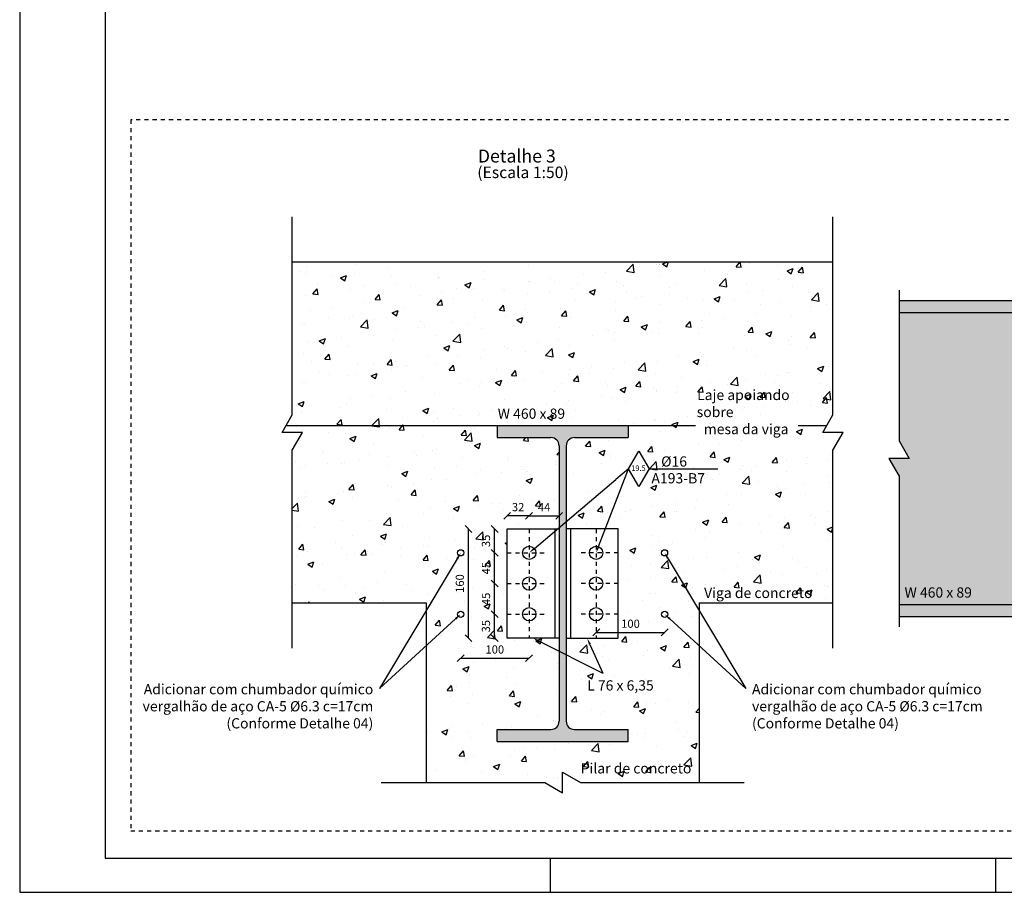
# Model space of a CAD drawing. Units: millimetres. Extents: x 144 to 275, y -4 to 91.
# Drawn here: x 144 to 173, y -4 to 21 of the extents above; entities that cross this region are included whole.
import ezdxf
from ezdxf import colors
from ezdxf.entities.mleader import LeaderData, LeaderLine
from ezdxf.math import Vec2, Vec3

# ---------------------------------------------------------------- set-up
doc = ezdxf.new("R2010")
doc.units = ezdxf.units.MM
doc.linetypes.add('ACAD_ISO02W100', pattern=[15, 12, -3])
doc.linetypes.add('CACHE', pattern=[0.24, 0.12, -0.12])
for name, color, linetype in [('0. PERFIL CORTE', 3, 'Continuous'), ('09. TXT 01', 2, 'Continuous'), ('1', 1, 'Continuous'), ('1. PERFIL VISTA', 2, 'Continuous'), ('10. ARMADURA', 142, 'Continuous'), ('2.LIGAÇÃO CORTE', 6, 'Continuous'), ('3. CHAMADA', 1, 'Continuous'), ('4. TXT', 3, 'Continuous'), ('5. HATCH-01', 253, 'Continuous'), ('7. DIM', 12, 'Continuous'), ('8', 8, 'Continuous')]:
    doc.layers.add(name, color=color, linetype=linetype)
doc.styles.get("Standard").update_dxf_attribs({"font": 'arial.ttf'})
doc.dimstyles.new('ISO-25', dxfattribs={"dimtxt": 0.24, "dimasz": 0.2, "dimexe": 1.25, "dimexo": 0.625, "dimgap": 0.1, "dimtad": 1, "dimlfac": 50, "dimtxsty": 'Standard', "dimblk": 'OBLIQUE', "dimcen": 2.5, "dimse1": 1, "dimse2": 1, "dimclrd": 14, "dimclrt": 2, "dimadec": 0, "dimazin": 0, "dimtfac": 1, "dimtmove": 0, "dimatfit": 3, "dimfxl": 1, "dimarcsym": 0})

# ---------------------------------------------------------------- blocks, each defined once
blk = doc.blocks.new('W 460 x 89')
at = {"layer": '0. PERFIL CORTE'}
for p, q in [((2180.2, 1460.6), (2372.2, 1460.6)), ((2180.2, 1460.6), (2180.2, 1442.9)), ((2372.2, 1460.6), (2372.2, 1442.9)), ((2180.2, 1442.9), (2258.9, 1442.9)), ((2293.4, 1442.9), (2372.2, 1442.9)), ((2270.9, 1430.9), (2270.9, 1027.3)), ((2281.4, 1430.9), (2281.4, 1027.3)), ((2180.2, 1015.3), (2258.9, 1015.3)), ((2180.2, 997.6), (2180.2, 1015.3)), ((2293.4, 1015.3), (2372.2, 1015.3)), ((2372.2, 997.6), (2372.2, 1015.3)), ((2180.2, 997.6), (2372.2, 997.6))]:
    blk.add_line(p, q, dxfattribs=at)
for centre, start, end in [((2258.9, 1430.9), 0, 90), ((2293.4, 1430.9), 90, 180), ((2258.9, 1027.3), 270, 0), ((2293.4, 1027.3), 180, 270)]:
    blk.add_arc(centre, 12, start, end, dxfattribs=at)
blk = doc.blocks.new('_Oblique')
at = {"color": 0, "linetype": 'ByBlock', "lineweight": -2}
blk.add_line((-0.5, -0.5), (0.5, 0.5), dxfattribs=at)
blk = doc.blocks.new('*D78')
at = {"layer": '7. DIM', "color": 14, "lineweight": -2, "transparency": 16777216}
blk.add_line((158.126, 3.357), (158.126, 4.057), dxfattribs=at)
at = {"layer": 'Defpoints', "color": 0, "transparency": 16777216}
for p in [(158.126, 4.057), (158.494, 4.057), (158.494, 3.357)]:
    blk.add_point(p, dxfattribs=at)
at = {"layer": '7. DIM', "color": 14, "lineweight": -2, "transparency": 16777216, "xscale": 0.2, "yscale": 0.2, "zscale": 0.2}
for p, rotation in [((158.126, 4.057), 90), ((158.126, 3.357), 270)]:
    blk.add_blockref('_Oblique', p, dxfattribs=dict(at, rotation=rotation))
at = {"layer": '7. DIM', "color": 2, "transparency": 16777216, "insert": (157.903, 3.707), "char_height": 0.24, "attachment_point": 5, "rotation": 90}
blk.add_mtext('35', dxfattribs=at)
blk = doc.blocks.new('*D79')
at = {"layer": '7. DIM', "color": 14, "lineweight": -2, "transparency": 16777216}
blk.add_line((158.126, 4.057), (158.126, 4.957), dxfattribs=at)
at = {"layer": 'Defpoints', "color": 0, "transparency": 16777216}
for p in [(158.126, 4.957), (158.494, 4.957), (158.494, 4.057)]:
    blk.add_point(p, dxfattribs=at)
at = {"layer": '7. DIM', "color": 14, "lineweight": -2, "transparency": 16777216, "xscale": 0.2, "yscale": 0.2, "zscale": 0.2}
for p, rotation in [((158.126, 4.957), 90), ((158.126, 4.057), 270)]:
    blk.add_blockref('_Oblique', p, dxfattribs=dict(at, rotation=rotation))
at = {"layer": '7. DIM', "color": 2, "transparency": 16777216, "insert": (157.904, 4.507), "char_height": 0.24, "attachment_point": 5, "rotation": 90}
blk.add_mtext('45', dxfattribs=at)
blk = doc.blocks.new('*D80')
at = {"layer": '7. DIM', "color": 14, "lineweight": -2, "transparency": 16777216}
blk.add_line((158.126, 4.957), (158.126, 5.857), dxfattribs=at)
at = {"layer": 'Defpoints', "color": 0, "transparency": 16777216}
for p in [(158.126, 5.857), (158.494, 5.857), (158.494, 4.957)]:
    blk.add_point(p, dxfattribs=at)
at = {"layer": '7. DIM', "color": 14, "lineweight": -2, "transparency": 16777216, "xscale": 0.2, "yscale": 0.2, "zscale": 0.2}
for p, rotation in [((158.126, 5.857), 90), ((158.126, 4.957), 270)]:
    blk.add_blockref('_Oblique', p, dxfattribs=dict(at, rotation=rotation))
at = {"layer": '7. DIM', "color": 2, "transparency": 16777216, "insert": (157.904, 5.407), "char_height": 0.24, "attachment_point": 5, "rotation": 90}
blk.add_mtext('45', dxfattribs=at)
blk = doc.blocks.new('*D81')
at = {"layer": '7. DIM', "color": 14, "lineweight": -2, "transparency": 16777216}
blk.add_line((158.126, 5.857), (158.126, 6.557), dxfattribs=at)
at = {"layer": 'Defpoints', "color": 0, "transparency": 16777216}
for p in [(158.126, 6.557), (158.538, 6.557), (158.494, 5.857)]:
    blk.add_point(p, dxfattribs=at)
at = {"layer": '7. DIM', "color": 14, "lineweight": -2, "transparency": 16777216, "xscale": 0.2, "yscale": 0.2, "zscale": 0.2}
for p, rotation in [((158.126, 6.557), 90), ((158.126, 5.857), 270)]:
    blk.add_blockref('_Oblique', p, dxfattribs=dict(at, rotation=rotation))
at = {"layer": '7. DIM', "color": 2, "transparency": 16777216, "insert": (157.903, 6.207), "char_height": 0.24, "attachment_point": 5, "rotation": 90}
blk.add_mtext('35', dxfattribs=at)
blk = doc.blocks.new('*D82')
at = {"layer": '7. DIM', "color": 14, "lineweight": -2, "transparency": 16777216}
blk.add_line((159.134, 6.943), (158.494, 6.943), dxfattribs=at)
at = {"layer": 'Defpoints', "color": 0, "transparency": 16777216}
for p in [(158.494, 6.943), (158.494, 6.557), (159.134, 6.557)]:
    blk.add_point(p, dxfattribs=at)
at = {"layer": '7. DIM', "color": 14, "lineweight": -2, "transparency": 16777216, "xscale": 0.2, "yscale": 0.2, "zscale": 0.2, "rotation": 180}
blk.add_blockref('_Oblique', (158.494, 6.943), dxfattribs=at)
at = {"layer": '7. DIM', "color": 14, "lineweight": -2, "transparency": 16777216, "xscale": 0.2, "yscale": 0.2, "zscale": 0.2}
blk.add_blockref('_Oblique', (159.134, 6.943), dxfattribs=at)
at = {"layer": '7. DIM', "color": 2, "transparency": 16777216, "insert": (158.814, 7.166), "char_height": 0.24, "attachment_point": 5}
blk.add_mtext('32', dxfattribs=at)
blk = doc.blocks.new('*D83')
at = {"layer": '7. DIM', "color": 14, "lineweight": -2, "transparency": 16777216}
blk.add_line((159.134, 6.943), (160.014, 6.943), dxfattribs=at)
at = {"layer": 'Defpoints', "color": 0, "transparency": 16777216}
for p in [(160.014, 6.943), (159.134, 6.557), (160.014, 6.557)]:
    blk.add_point(p, dxfattribs=at)
at = {"layer": '7. DIM', "color": 14, "lineweight": -2, "transparency": 16777216, "xscale": 0.2, "yscale": 0.2, "zscale": 0.2, "rotation": 180}
blk.add_blockref('_Oblique', (159.134, 6.943), dxfattribs=at)
at = {"layer": '7. DIM', "color": 14, "lineweight": -2, "transparency": 16777216, "xscale": 0.2, "yscale": 0.2, "zscale": 0.2}
blk.add_blockref('_Oblique', (160.014, 6.943), dxfattribs=at)
at = {"layer": '7. DIM', "color": 2, "transparency": 16777216, "insert": (159.574, 7.163), "char_height": 0.24, "attachment_point": 5}
blk.add_mtext('44', dxfattribs=at)
blk = doc.blocks.new('*D77')
at = {"layer": '7. DIM', "color": 14, "lineweight": -2, "transparency": 16777216}
blk.add_line((157.361, 3.357), (157.361, 6.557), dxfattribs=at)
at = {"layer": 'Defpoints', "color": 0, "transparency": 16777216}
for p in [(157.361, 6.557), (158.126, 6.557), (158.126, 3.357)]:
    blk.add_point(p, dxfattribs=at)
at = {"layer": '7. DIM', "color": 14, "lineweight": -2, "transparency": 16777216, "xscale": 0.2, "yscale": 0.2, "zscale": 0.2}
for p, rotation in [((157.361, 6.557), 90), ((157.361, 3.357), 270)]:
    blk.add_blockref('_Oblique', p, dxfattribs=dict(at, rotation=rotation))
at = {"layer": '7. DIM', "color": 2, "transparency": 16777216, "insert": (157.138, 4.957), "char_height": 0.24, "attachment_point": 5, "rotation": 90}
blk.add_mtext('160', dxfattribs=at)
blk = doc.blocks.new('*D88')
at = {"layer": '7. DIM', "color": 14, "lineweight": -2, "transparency": 16777216}
blk.add_line((157.129, 2.77), (159.134, 2.77), dxfattribs=at)
at = {"layer": 'Defpoints', "color": 0, "transparency": 16777216}
for p in [(157.129, 4.057), (159.134, 4.057), (159.134, 2.77)]:
    blk.add_point(p, dxfattribs=at)
at = {"layer": '7. DIM', "color": 14, "lineweight": -2, "transparency": 16777216, "xscale": 0.2, "yscale": 0.2, "zscale": 0.2, "rotation": 180}
blk.add_blockref('_Oblique', (157.129, 2.77), dxfattribs=at)
at = {"layer": '7. DIM', "color": 14, "lineweight": -2, "transparency": 16777216, "xscale": 0.2, "yscale": 0.2, "zscale": 0.2}
blk.add_blockref('_Oblique', (159.134, 2.77), dxfattribs=at)
at = {"layer": '7. DIM', "color": 2, "transparency": 16777216, "insert": (158.131, 2.993), "char_height": 0.24, "attachment_point": 5}
blk.add_mtext('100', dxfattribs=at)
blk = doc.blocks.new('*D89')
at = {"layer": '7. DIM', "color": 14, "lineweight": -2, "transparency": 16777216}
blk.add_line((161.104, 3.525), (163.109, 3.525), dxfattribs=at)
at = {"layer": 'Defpoints', "color": 0, "transparency": 16777216}
for p in [(161.104, 4.057), (163.109, 4.057), (163.109, 3.525)]:
    blk.add_point(p, dxfattribs=at)
at = {"layer": '7. DIM', "color": 14, "lineweight": -2, "transparency": 16777216, "xscale": 0.2, "yscale": 0.2, "zscale": 0.2, "rotation": 180}
blk.add_blockref('_Oblique', (161.104, 3.525), dxfattribs=at)
at = {"layer": '7. DIM', "color": 14, "lineweight": -2, "transparency": 16777216, "xscale": 0.2, "yscale": 0.2, "zscale": 0.2}
blk.add_blockref('_Oblique', (163.109, 3.525), dxfattribs=at)
at = {"layer": '7. DIM', "color": 2, "transparency": 16777216, "insert": (162.106, 3.748), "char_height": 0.24, "attachment_point": 5}
blk.add_mtext('100', dxfattribs=at)

msp = doc.modelspace()

# ---------------------------------------------------------------- hatches: boundary and pattern name
at = {"layer": '5. HATCH-01'}
h = msp.add_hatch(dxfattribs=at)
h.set_pattern_fill('AR-CONC', color=256, scale=0.01)
h.set_pattern_definition([(50, (88.0899, -14.7304), (1.821847, -0.15939), [0.1905, -2.0955]), (355, (88.09, -14.7304), (-0.352434, 1.91057), [0.1524, -1.676406]), (100.4514, (88.2417, -14.7437), (1.469412, 1.751178), [0.1619, -1.780902]), (46.1842, (88.09, -14.2224), (2.71079, -0.420423), [0.28575, -3.14325]), (96.6356, (88.3158, -14.2574), (2.37404, 2.47426), [0.24285, -2.67136]), (351.184, (88.09, -14.2224), (2.37404, 2.47426), [0.2286, -2.5146]), (21, (88.3439, -14.3494), (1.516144, -1.022652), [0.1905, -2.0955]), (326, (88.344, -14.3494), (0.61802, 1.84188), [0.1524, -1.6764]), (71.4514, (88.4703, -14.4346), (2.134164, 0.819228), [0.1619, -1.7809]), (37.5, (88.0899, -14.7304), (0.030886, 0.8455504), [0, -1.65608, 0, -1.7018, 0, -1.68275]), (7.5, (88.0899, -14.7304), (0.668197, 1.001806), [0, -0.97028, 0, -1.61798, 0, -0.64135]), (327.5, (87.5235, -14.7304), (1.355906, -0.0572874), [0, -0.635, 0, -1.9812, 0, -2.6289]), (317.5, (87.2695, -14.7304), (1.481292, 0.254265), [0, -0.8255, 0, -1.31572, 0, -1.8669])])
h.paths.add_polyline_path([(168.03873, 8.86721), (168.33873, 9.38682), (168.03873, 9.38682), (167.73873, 9.38682), (168.03873, 9.90644), (168.03873, 14.38682), (152.19873, 14.38682), (152.19873, 9.90644), (151.89873, 9.38682), (152.19873, 9.38682), (152.49873, 9.38682), (152.19873, 8.86721), (152.19873, 4.38682), (156.11873, 4.38682), (156.11873, -0.87318), (159.59912, -0.87318), (160.11873, -1.17318), (160.11873, -0.87318), (160.11873, -0.57318), (160.63835, -0.87318), (164.11873, -0.87318), (164.11873, 4.38682), (168.03873, 4.38682)])
h.paths.add_polyline_path([(161.74373, 6.55682), (161.74373, 3.35682), (160.22373, 3.35682), (160.22373, 0.92082, 0.41421356), (160.46373, 0.68082), (162.03873, 0.68082), (162.03873, 0.32682), (158.19873, 0.32682), (158.19873, 0.68082), (159.77373, 0.68082, 0.41421356), (160.01373, 0.92082), (160.01373, 3.35682), (158.49373, 3.35682), (158.49373, 6.55682), (160.01373, 6.55682), (160.01373, 8.99282, 0.41421356), (159.77373, 9.23282), (158.19873, 9.23282), (158.19873, 9.58682), (162.03873, 9.58682), (162.03873, 9.23282), (160.46373, 9.23282, 0.41421356), (160.22373, 8.99282), (160.22373, 6.55682)], flags=16)
h = msp.add_hatch(color=256, dxfattribs=at)
h.dxf.hatch_style = 1
h.paths.add_polyline_path([(180.24358, 10.28207), (181.42371, 10.28207), (181.42371, 10.22207), (181.62358, 10.22207), (181.62358, 12.89807), (169.97436, 12.89807), (169.97436, 9.14169), (170.27436, 8.62207), (169.97436, 8.62207), (169.67436, 8.62207), (169.97436, 8.10246), (169.97436, 4.34607), (181.62358, 4.34607), (181.62358, 7.02207), (181.42389, 7.02207), (181.42389, 6.96207), (180.24358, 6.96207)])
h.paths.add_polyline_path([(181.62358, 13.25207), (169.97436, 13.25207), (169.97436, 12.89807), (181.62358, 12.89807)])
h.paths.add_polyline_path([(181.62358, 4.34607), (169.97436, 4.34607), (169.97436, 3.99207), (181.62358, 3.99207)])
h = msp.add_hatch(color=256, dxfattribs=at)
h.dxf.hatch_style = 1
h.paths.add_polyline_path([(162.03873, 9.58682), (158.19873, 9.58682), (158.19873, 9.23282), (159.77373, 9.23282, -0.41421356), (160.01373, 8.99282), (160.01373, 0.92082, -0.41421356), (159.77373, 0.68082), (158.19873, 0.68082), (158.19873, 0.32682), (162.03873, 0.32682), (162.03873, 0.68082), (160.46373, 0.68082, -0.41421356), (160.22373, 0.92082), (160.22373, 8.99282, -0.41421356), (160.46373, 9.23282), (162.03873, 9.23282)])

# ---------------------------------------------------------------- linework, layer by layer
at = {"layer": '0. PERFIL CORTE'}
for p, q in [((169.97436, 13.25207), (181.62358, 13.25207)), ((169.97436, 12.89807), (181.62358, 12.89807)), ((169.97436, 4.34607), (181.62358, 4.34607)), ((169.97436, 3.99207), (181.62358, 3.99207))]:
    msp.add_line(p, q, dxfattribs=at)
msp.add_lwpolyline([(169.97436, 13.55207), (169.97436, 9.14169), (170.27436, 8.62207), (169.97436, 8.62207), (169.67436, 8.62207), (169.97436, 8.10246), (169.97436, 3.69207)], dxfattribs=at)
at = {"layer": '1', "linetype": 'Continuous'}
for p, q in [((159.7612, -4.09336), (159.7612, -3.09336)), ((172.8112, -4.09336), (172.8112, -3.09336)), ((172.8112, -4.09336), (172.8112, -3.09336))]:
    msp.add_line(p, q, dxfattribs=at)
msp.add_lwpolyline([(144.2112, -4.09336), (228.3112, -4.09336), (228.3112, 55.30664), (144.2112, 55.30664)], close=True, dxfattribs=at)
at = {"layer": '1. PERFIL VISTA'}
for p, q in [((152.19873, 14.38682), (168.03873, 14.38682)), ((152.19873, 4.38682), (156.11873, 4.38682)), ((156.11873, 4.38682), (156.11873, -0.87318)), ((164.11873, 4.38682), (168.03873, 4.38682)), ((164.11873, 4.38682), (164.11873, -0.87318))]:
    msp.add_line(p, q, dxfattribs=at)
at = {"layer": '1. PERFIL VISTA', "linetype": 'ACAD_ISO02W100'}
msp.add_line((152.0142, 9.58682), (167.8542, 9.58682), dxfattribs=at)
at = {"layer": '1. PERFIL VISTA'}
for points in [[(152.19873, 3.06721), (152.19873, 8.86721), (152.49873, 9.38682), (152.19873, 9.38682), (151.89873, 9.38682), (152.19873, 9.90644), (152.19873, 15.70644)], [(168.03873, 3.06721), (168.03873, 8.86721), (168.33873, 9.38682), (168.03873, 9.38682), (167.73873, 9.38682), (168.03873, 9.90644), (168.03873, 15.70644)], [(154.79912, -0.87318), (159.59912, -0.87318), (160.11873, -1.17318), (160.11873, -0.87318), (160.11873, -0.57318), (160.63835, -0.87318), (165.43835, -0.87318)]]:
    msp.add_lwpolyline(points, dxfattribs=at)
at = {"layer": '10. ARMADURA'}
for centre in [(157.12894, 5.85682), (163.10373, 5.85682), (157.13373, 4.05682), (163.10853, 4.05682)]:
    msp.add_circle(centre, 0.09117, dxfattribs=at)
at = {"layer": '2.LIGAÇÃO CORTE'}
for p, q in [((159.88673, 6.55682), (159.88673, 3.35682)), ((160.01373, 6.55682), (160.01373, 3.35682)), ((160.22373, 6.55682), (160.22373, 3.35682)), ((160.35073, 6.55682), (160.35073, 3.35682))]:
    msp.add_line(p, q, dxfattribs=at)
for points in [[(160.01373, 3.35682), (158.49373, 3.35682), (158.49373, 6.55682), (160.01373, 6.55682)], [(160.22373, 3.35682), (161.74373, 3.35682), (161.74373, 6.55682), (160.22373, 6.55682)]]:
    msp.add_lwpolyline(points, dxfattribs=at)
for centre in [(159.13853, 5.85682), (161.09894, 5.85682), (159.13853, 4.95682), (161.09894, 4.95682), (159.13853, 4.05682), (161.09894, 4.05682)]:
    msp.add_circle(centre, 0.195, dxfattribs=at)
at = {"layer": '3. CHAMADA'}
msp.add_line((162.64885, 8.31748), (164.66372, 8.31748), dxfattribs=at)
msp.add_lwpolyline([(162.34885, 8.8371), (162.64885, 8.31748), (162.34885, 7.79786), (162.04885, 8.31748)], close=True, dxfattribs=at)
at = {"layer": '4. TXT', "linetype": 'CACHE'}
for p, q in [((159.13373, 6.55682), (159.13373, 3.35682)), ((161.10373, 6.55682), (161.10373, 3.35682)), ((158.49373, 5.85682), (159.63373, 5.85682)), ((161.74373, 5.85682), (160.60373, 5.85682)), ((158.49373, 4.95682), (159.63373, 4.95682)), ((161.74373, 4.95682), (160.60373, 4.95682)), ((158.49373, 4.05682), (159.63373, 4.05682)), ((161.74373, 4.05682), (160.60373, 4.05682))]:
    msp.add_line(p, q, dxfattribs=at)
at = {"layer": '7. DIM', "color": 1, "linetype": 'CACHE'}
msp.add_lwpolyline([(189.5049, 18.54838), (147.4625, 18.54838), (147.4625, -2.29369), (189.5049, -2.29369)], close=True, dxfattribs=at)
at = {"layer": '8', "linetype": 'Continuous'}
for p, q in [((146.7112, 54.30664), (146.7112, -3.09336)), ((146.7112, -3.09336), (227.3112, -3.09336))]:
    msp.add_line(p, q, dxfattribs=at)

# ---------------------------------------------------------------- block references
at = {"xscale": 0.02, "yscale": 0.02, "zscale": 0.02}
msp.add_blockref('W 460 x 89', (114.59571, -19.62444), dxfattribs=at)

# ---------------------------------------------------------------- texts
at = {"color": 3, "insert": (157.48894, 17.67751), "char_height": 0.38, "attachment_point": 1}
msp.add_mtext_dynamic_manual_height_columns('\\pi-1.14,l1.52,t1.52;Detalhe 3', width=6.0565037, gutter_width=0.25, heights=[0], dxfattribs=at)
at = {"layer": '09. TXT 01', "insert": (157.61673, 17.17813), "char_height": 0.3375, "attachment_point": 1}
msp.add_mtext_dynamic_manual_height_columns('{\\fCalibri|b0|i0|c0|p34;(Escala 1:50)}', width=2.7790527, gutter_width=0.25, heights=[0], dxfattribs=at)
at = {"layer": '4. TXT'}
for s, width, insert, char_height, attachment_point in [('\\pi0.04164;Laje apoiando sobre \\P\\pi0.69311;mesa da viga', 3.8334889, (164.04589, 10.63472), 0.3, 1), ('W 460 x 89', 2.534692, (158.21649, 10.08573), 0.3, 1), ('\\pi-0.9,l1.2,t1.2;Ø16', 1.5792754, (162.91461, 8.68494), 0.3, 1), ('19.5', 0.1579078, (162.12623, 8.41825), 0.16, 1), ('\\pi-0.9,l1.2,t1.2;A193-B7', 1.5792754, (162.63023, 8.19263), 0.3, 1), ('\\pi0.35279;Viga de concreto', 3.8334889, (164.15691, 4.83211), 0.3, 1), ('W 460 x 89', 2.534692, (170.13485, 4.84433), 0.3, 1), ('Adicionar com chumbador químico vergalhão de aço CA-5 %%C6.3 c=17cm\\P(Conforme Detalhe 04)', 7.0914288, (154.57087, 2.01032), 0.3, 3), ('L 76 x 6,35', 2.534692, (160.83638, 2.12152), 0.3, 1), ('Adicionar com chumbador químico vergalhão de aço CA-5 %%C6.3 c=17cm\\P(Conforme Detalhe 04)', 7.0914288, (165.66659, 2.01032), 0.3, 1), ('\\pi0.36825;Pilar de concreto', 3.8334889, (160.53602, -0.30944), 0.3, 1)]:
    msp.add_mtext_dynamic_manual_height_columns(s, width=width, gutter_width=0.25, heights=[0], dxfattribs=dict(at, insert=insert, char_height=char_height, attachment_point=attachment_point))

# ---------------------------------------------------------------- dimensions: what is measured, and where the dimension line sits
at = {"layer": '7. DIM'}
for base, p2, picture, middle in [((158.49373, 6.943), (158.49373, 6.55682), '*D82', (158.81373, 7.16562)), ((160.01373, 6.943), (160.01373, 6.55682), '*D83', (159.57373, 7.163))]:
    dim = msp.add_linear_dim(base=base, p1=(159.13373, 6.55682), p2=p2, dimstyle='ISO-25', dxfattribs=at)
    dim.commit()
    dim.dimension.update_dxf_attribs({"geometry": picture, "text_midpoint": middle})
for base, p1, p2, picture, middle in [((157.36072, 6.55682), (158.12556, 3.35682), (158.12556, 6.55682), '*D77', (157.13818, 4.95682)), ((158.12556, 6.55682), (158.49373, 5.85682), (158.53786, 6.55682), '*D81', (157.90294, 6.20682)), ((158.12556, 5.85682), (158.49373, 4.95682), (158.49373, 5.85682), '*D80', (157.90352, 5.40682)), ((158.12556, 4.95682), (158.49373, 4.05682), (158.49373, 4.95682), '*D79', (157.90352, 4.50682)), ((158.12556, 4.05682), (158.49373, 3.35682), (158.49373, 4.05682), '*D78', (157.90294, 3.70682))]:
    dim = msp.add_linear_dim(base=base, p1=p1, p2=p2, angle=90, dimstyle='ISO-25', dxfattribs=at)
    dim.commit()
    dim.dimension.update_dxf_attribs({"geometry": picture, "text_midpoint": middle})
for base, p1, p2, picture, middle in [((159.13373, 2.77003), (157.12894, 4.05682), (159.13373, 4.05682), '*D88', (158.13133, 2.99257)), ((163.10853, 3.52519), (161.10373, 4.05682), (163.10853, 4.05682), '*D89', (162.10613, 3.74773))]:
    dim = msp.add_linear_dim(base=base, p1=p1, p2=p2, text='100', dimstyle='ISO-25', dxfattribs=at)
    dim.commit()
    dim.dimension.update_dxf_attribs({"geometry": picture, "text_midpoint": middle})

# ---------------------------------------------------------------- leaders
at = {"layer": '3. CHAMADA'}
ml = msp.add_multileader_mtext('Standard', dxfattribs=at)
ml.set_content('')
ml.set_leader_properties()
ml.build(insert=Vec2(0, 0))
ml.multileader.update_dxf_attribs({"has_dogleg": 0, "arrow_head_size": 0.2})
ctx = ml.context
ctx.base_point, ctx.char_height, ctx.arrow_head_size, ctx.landing_gap_size, ctx.plane_origin = Vec3(161.67795, 8.00585), 0.3, 0.2, 0.04, Vec3(161.09894, 5.85682)
notes = []
notes.append((ctx, [(2, (1, 1, 0), (161.83795, 8.00585), (-1, 0), 0.16, [(1, [(159.13853, 5.85682)], 0, []), (0, [(161.09894, 5.85682), (162.04885, 8.31748)], 0, [])])]))
ctx.mtext, ml.multileader.dxf.content_type = None, 0
ml = msp.add_multileader_mtext('Standard', dxfattribs=at)
ml.set_content('')
ml.set_leader_properties()
ml.build(insert=Vec2(0, 0))
ml.multileader.update_dxf_attribs({"has_dogleg": 0, "arrow_head_size": 0.2})
ctx = ml.context
ctx.base_point, ctx.char_height, ctx.arrow_head_size, ctx.landing_gap_size, ctx.plane_origin = Vec3(154.75325, 1.87998), 0.3, 0.2, 0.04, Vec3(155.21145, 2.90831)
ctx.text_align_type = 2
notes.append((ctx, [(0, (1, 1, 0), (154.91325, 1.87998), (-1, 0), 0.16, [(0, [(157.13373, 5.85682)], 0, []), (1, [(157.12894, 4.05682)], 0, [])])]))
ctx.mtext, ml.multileader.dxf.content_type = None, 0
ml = msp.add_multileader_mtext('Standard', dxfattribs=at)
ml.set_content('')
ml.set_leader_properties()
ml.build(insert=Vec2(0, 0))
ml.multileader.update_dxf_attribs({"has_dogleg": 0, "arrow_head_size": 0.2})
ctx = ml.context
ctx.base_point, ctx.char_height, ctx.arrow_head_size, ctx.landing_gap_size, ctx.plane_origin = Vec3(165.48421, 1.87998), 0.3, 0.2, 0.04, Vec3(165.02601, 2.90831)
notes.append((ctx, [(0, (1, 1, 0), (165.32421, 1.87998), (1, 0), 0.16, [(0, [(163.10373, 5.85682)], 0, []), (1, [(163.10853, 4.05682)], 0, [])])]))
ctx.mtext, ml.multileader.dxf.content_type = None, 0
ml = msp.add_multileader_mtext('Standard', dxfattribs=at)
ml.set_content('')
ml.set_leader_properties()
ml.build(insert=Vec2(0, 0))
ml.multileader.update_dxf_attribs({"has_dogleg": 0, "arrow_head_size": 0.2})
ctx = ml.context
ctx.base_point, ctx.char_height, ctx.arrow_head_size, ctx.landing_gap_size, ctx.plane_origin = Vec3(161.29459, 2.32849), 0.3, 0.2, 0.04, Vec3(160.83638, 3.35682)
notes.append((ctx, [(0, (1, 1, 0), (161.13459, 2.32849), (1, 0), 0.16, [(0, [(160.83638, 3.35682)], 0, []), (1, [(159.25373, 3.35682)], 0, [])])]))
ctx.mtext, ml.multileader.dxf.content_type = None, 0
for ctx, leaders in notes:
    for number, flags, end, landing, length, lines in leaders:
        leader = LeaderData()
        leader.index, (leader.has_last_leader_line, leader.has_dogleg_vector, leader.attachment_direction) = number, flags
        leader.last_leader_point, leader.dogleg_vector, leader.dogleg_length = Vec3(end), Vec3(landing), length
        for number, points, colour, breaks in lines:
            line = LeaderLine()
            line.index, line.vertices, line.color, line.breaks = number, Vec3.list(points), colors.encode_raw_color(colour), breaks
            leader.lines.append(line)
        ctx.leaders.append(leader)

doc.saveas('drawing.dxf')
